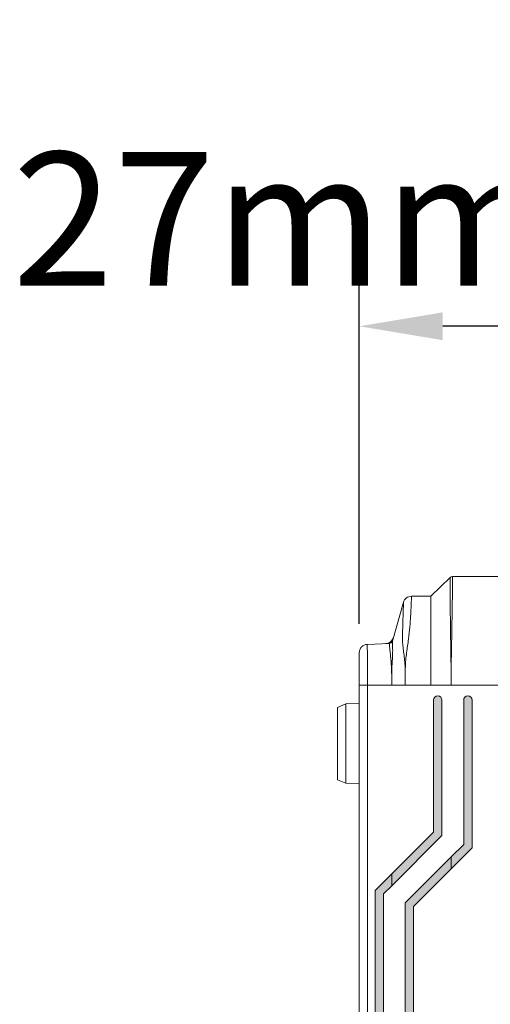
# Model space of a CAD drawing. Extents: x 222 to 1672, y 144 to 807.
# Drawn here: x 427 to 455, y 457 to 516 of the extents above; entities that cross this region are included whole.
import ezdxf

# ---------------------------------------------------------------- set-up
doc = ezdxf.new("R2010")
doc.units = 0
doc.header["$LTSCALE"] = 2
doc.header["$MEASUREMENT"] = 0
doc.layers.get('0').update_dxf_attribs({"linetype": 'CONTINUOUS'})
doc.layers.get('DEFPOINTS').update_dxf_attribs({"linetype": 'CONTINUOUS'})
doc.layers.add('DIM', color=7, linetype='CONTINUOUS')
doc.styles.get("Standard").update_dxf_attribs({"font": 'TIMES.TTF'})
doc.dimstyles.new('ISO-25', dxfattribs={"dimscale": 2, "dimtxt": 4, "dimasz": 2.5, "dimexe": 1.25, "dimexo": 0.625, "dimtad": 0, "dimdec": 4, "dimdsep": 46, "dimtxsty": 'Standard', "dimcen": 2.5, "dimadec": 0, "dimazin": 0, "dimtfac": 1, "dimtdec": 4, "dimtmove": 0, "dimatfit": 3, "dimfxl": 0, "dimtolj": 1, "dimtzin": 0, "dimarcsym": 0})

# ---------------------------------------------------------------- blocks, each defined once
blk = doc.blocks.new('*D158')
at = {"color": 0, "lineweight": -2}
for p, q in [((446.963, 480.242), (446.963, 500.563)), ((473.963, 480.242), (473.963, 500.563)), ((468.963, 498.063), (451.963, 498.063))]:
    blk.add_line(p, q, dxfattribs=at)
at = {"color": 0}
for points in [[(451.963, 498.897), (451.963, 497.23), (446.963, 498.063)], [(468.963, 497.23), (468.963, 498.897), (473.963, 498.063)]]:
    blk.add_solid(points, dxfattribs=at)
at = {"layer": 'DEFPOINTS', "color": 0}
for p in [(446.963, 498.063), (446.963, 478.992), (473.963, 478.992)]:
    blk.add_point(p, dxfattribs=at)
at = {"color": 0, "lineweight": 5, "insert": (460.463, 504.49), "char_height": 8, "attachment_point": 5}
blk.add_mtext('\\A1;27mm [1.06"]', dxfattribs=at)

msp = doc.modelspace()

# ---------------------------------------------------------------- hatches: boundary and pattern name
at = {"layer": 'DIM', "lineweight": 5}
h = msp.add_hatch(color=256, dxfattribs=at)
edge = h.paths.add_edge_path(flags=0)
edge.add_line((451.91272, 467.57331), (451.91272, 475.67686))
edge.add_arc((451.66272, 475.67686), 0.25, 0, 180)
edge.add_line((451.41272, 475.67686), (451.41272, 467.78042))
edge.add_line((451.41272, 467.78042), (448.90462, 465.27231))
edge.add_line((448.90462, 465.27231), (448.90462, 464.56521))
edge.add_line((448.90462, 464.56521), (451.91272, 467.57331))
h = msp.add_hatch(color=256, dxfattribs=at)
edge = h.paths.add_edge_path(flags=0)
edge.add_line((453.71272, 466.82772), (453.71272, 475.67686))
edge.add_arc((453.46272, 475.67686), 0.25, 0, 180)
edge.add_line((453.21272, 475.67686), (453.21272, 467.03483))
edge.add_line((453.21272, 467.03483), (452.46272, 466.28483))
edge.add_line((452.46272, 466.28483), (452.46272, 465.57772))
edge.add_line((452.46272, 465.57772), (453.71272, 466.82772))
for points in [[(450.21272, 393.826), (450.21272, 463.32772), (452.46272, 465.57772), (452.46272, 466.28483), (449.71272, 463.53483), (449.71272, 393.61889), (452.46272, 390.86889), (452.46272, 391.576)], [(448.41272, 393.08042), (448.41272, 464.07331), (448.90462, 464.56521), (448.90462, 465.27231), (447.91272, 464.28042), (447.91272, 392.87331), (448.90462, 391.88141), (448.90462, 392.58852)]]:
    msp.add_hatch(color=256, dxfattribs=at).paths.add_polyline_path(points, flags=0)

# ---------------------------------------------------------------- linework, layer by layer
at = {"linetype": 'Continuous', "lineweight": 5}
for p, q in [((452.4046, 483.02073), (451.23894, 481.89507)), ((468.38192, 483.07686), (452.54353, 483.07686)), ((451.23894, 481.89507), (450.0895, 481.89507)), ((449.60887, 481.53289), (448.94431, 479.21528)), ((448.98026, 479.34843), (449.00383, 479.41334)), ((448.76078, 479.0706), (447.44091, 479.01298)), ((449.72836, 477.63584), (449.71272, 477.63575)), ((448.90462, 477.27749), (448.90122, 477.27747)), ((447.46272, 476.57686), (446.96272, 476.57686)), ((446.96272, 380.57686), (446.96272, 476.57686)), ((447.46272, 476.57686), (447.46272, 380.57686)), ((447.46272, 476.57686), (448.90462, 476.57686)), ((449.71272, 476.57686), (448.90462, 476.57686)), ((451.23894, 476.57686), (449.71272, 476.57686)), ((452.46272, 476.57686), (451.23894, 476.57686)), ((468.46272, 476.57686), (452.46272, 476.57686)), ((446.16265, 475.45417), (445.66272, 475.24544)), ((445.66272, 470.90828), (445.66272, 475.24544)), ((446.96272, 475.46813), (446.16265, 475.45417)), ((446.16265, 475.45417), (446.16265, 470.69955)), ((451.41272, 475.67686), (451.41272, 467.78042)), ((451.91272, 467.57331), (451.91272, 475.67686)), ((453.21272, 475.67686), (453.21272, 467.03483)), ((453.71272, 466.82773), (453.71272, 475.67686)), ((445.66272, 470.90828), (446.16265, 470.69955)), ((446.16265, 470.69955), (446.96272, 470.68559)), ((451.41272, 467.78042), (448.90462, 465.27231)), ((448.90462, 464.56521), (451.91272, 467.57331)), ((453.21272, 467.03483), (452.46272, 466.28483)), ((452.46272, 465.57772), (453.71272, 466.82773)), ((452.46272, 466.28483), (449.71272, 463.53483)), ((452.46272, 466.28483), (452.46272, 465.57772)), ((448.90462, 465.27231), (447.91272, 464.28042)), ((448.90462, 464.56521), (448.90462, 465.27231)), ((450.21272, 463.32773), (452.46272, 465.57772)), ((447.91272, 464.28042), (447.91272, 392.87331)), ((448.41272, 464.07331), (448.90462, 464.56521)), ((448.41272, 393.08041), (448.41272, 464.07331)), ((449.71272, 463.53483), (449.71272, 393.61889)), ((450.21272, 393.826), (450.21272, 463.32773))]:
    msp.add_line(p, q, dxfattribs=at)
for centre, radius, start, end in [((448.5232, 479.55116), 0.5, 283.7086267, 310.6212313), ((451.66272, 475.67686), 0.25, 0, 180), ((453.46272, 475.67686), 0.25, 0, 180)]:
    msp.add_arc(centre, radius, start, end, dxfattribs=at)
for points, knots in [([(452.46272, 476.57686), (452.46256, 476.69591), (452.46222, 476.94393), (452.45975, 477.33111), (452.45586, 477.7489), (452.45041, 478.19829), (452.44315, 478.68965), (452.43491, 479.21298), (452.42621, 479.74382), (452.41843, 480.26765), (452.41119, 480.9547), (452.40506, 481.72647), (452.40453, 482.29507), (452.40498, 482.6475), (452.40398, 482.83748), (452.40344, 482.95337), (452.40364, 483.01039), (452.40428, 483.01728), (452.4046, 483.02073)], [0, 0, 0, 0, 0.03741027, 0.07794286, 0.12173109, 0.16895665, 0.21986766, 0.27781827, 0.33693755, 0.39346794, 0.4541174, 0.57849892, 0.69386457, 0.74771784, 0.83240558, 0.88820219, 0.94407441, 1, 1, 1, 1]), ([(452.54353, 483.07686), (452.54353, 483.07586), (452.54353, 483.07396), (452.54357, 483.05909), (452.54364, 483.0383), (452.54373, 483.01306), (452.54384, 482.98545), (452.54398, 482.95714), (452.54414, 482.92957), (452.54476, 482.85393), (452.54557, 482.70792), (452.5435, 482.38301), (452.53799, 481.94283), (452.53078, 481.36834), (452.51886, 480.65738), (452.50254, 479.76266), (452.48445, 478.80027), (452.47079, 477.96018), (452.46411, 477.26202), (452.46318, 476.80191), (452.46272, 476.57686)], [0, 0, 0, 0, 0.03144158, 0.05940742, 0.08419175, 0.10604552, 0.12518096, 0.14177595, 0.15597796, 0.16790774, 0.24772008, 0.3073467, 0.40132753, 0.48070435, 0.54862293, 0.66531853, 0.78162584, 0.85635752, 0.92974339, 1, 1, 1, 1]), ([(450.0895, 481.89507), (449.98187, 481.89507), (449.87455, 481.85916), (449.70264, 481.72962), (449.63853, 481.63635), (449.60887, 481.53289)], [0, 0, 0, 0, 0.5, 0.5, 1, 1, 1, 1]), ([(450.0895, 481.89507), (450.0895, 481.89507), (450.08874, 481.86831), (450.08546, 481.76394), (450.08292, 481.68674), (450.07521, 481.48286), (450.07008, 481.35453), (450.05624, 481.05551), (450.04755, 480.88486), (450.02394, 480.50173), (450.0089, 480.28688), (449.96866, 479.82876), (449.94333, 479.58502), (449.87604, 479.06915), (449.83125, 478.79566), (449.77535, 478.37214), (449.75918, 478.22833), (449.73601, 477.93494), (449.72756, 477.78617), (449.72836, 477.63584)], [0, 0, 0, 0, 0.125, 0.125, 0.25, 0.25, 0.375, 0.375, 0.5, 0.5, 0.625, 0.625, 0.75, 0.75, 0.875, 0.875, 0.9375, 0.9375, 1, 1, 1, 1]), ([(451.23894, 479.23597), (451.23894, 479.63789), (451.23894, 480.00923), (451.23894, 480.66557), (451.23894, 480.95051), (451.23894, 481.41462), (451.23894, 481.59374), (451.23894, 481.83397), (451.23894, 481.89507), (451.23894, 481.89507)], [0, 0, 0, 0, 0.25, 0.25, 0.5, 0.5, 0.75, 0.75, 1, 1, 1, 1]), ([(449.71272, 477.6357), (449.70027, 477.77883), (449.69114, 477.92096), (449.66435, 478.19934), (449.64769, 478.33424), (449.61294, 478.59415), (449.59518, 478.71905), (449.56864, 478.96184), (449.56009, 479.07937), (449.54692, 479.42108), (449.5518, 479.63758), (449.56282, 480.04788), (449.57001, 480.24205), (449.58216, 480.59297), (449.58738, 480.75064), (449.59585, 481.02728), (449.59919, 481.14661), (449.60434, 481.3372), (449.60609, 481.40964), (449.60833, 481.50763), (449.60887, 481.53289), (449.60887, 481.53289)], [0, 0, 0, 0, 0.0625, 0.0625, 0.125, 0.125, 0.1875, 0.1875, 0.25, 0.25, 0.375, 0.375, 0.5, 0.5, 0.625, 0.625, 0.75, 0.75, 0.875, 0.875, 1, 1, 1, 1]), ([(448.54501, 479.06118), (448.6423, 479.06543), (448.74833, 479.10149), (448.91717, 479.2346), (448.97699, 479.32928), (449.00383, 479.42289)], [0, 0, 0, 0, 0.5, 0.5, 1, 1, 1, 1]), ([(446.96272, 478.51345), (446.96272, 478.57108), (446.97298, 478.63299), (447.01918, 478.75306), (447.05527, 478.81087), (447.14781, 478.90754), (447.204, 478.94611), (447.32193, 478.99751), (447.38334, 479.01046), (447.44091, 479.01297)], [0, 0, 0, 0, 0.25, 0.25, 0.5, 0.5, 0.75, 0.75, 1, 1, 1, 1]), ([(447.44091, 479.01297), (447.44091, 479.01297), (447.44112, 479.00087), (447.44226, 478.92883), (447.44316, 478.87147), (447.4458, 478.69559), (447.44691, 478.62136), (447.45, 478.41397), (447.45208, 478.27941), (447.45587, 477.99665), (447.4572, 477.89058), (447.45951, 477.65642), (447.46048, 477.52769), (447.46247, 477.13367), (447.46272, 476.85379), (447.46272, 476.57686)], [0, 0, 0, 0, 0.25, 0.25, 0.5, 0.5, 0.625, 0.625, 0.75, 0.75, 0.8125, 0.8125, 0.875, 0.875, 1, 1, 1, 1]), ([(448.94431, 479.21528), (448.93284, 479.1753), (448.90854, 479.1391), (448.84321, 479.08759), (448.80233, 479.07242), (448.76078, 479.0706)], [0, 0, 0, 0, 0.5, 0.5, 1, 1, 1, 1]), ([(448.90122, 477.27747), (448.90072, 477.40007), (448.89846, 477.52017), (448.88578, 477.74778), (448.87929, 477.85542), (448.86357, 478.04938), (448.85441, 478.13785), (448.83851, 478.29378), (448.83129, 478.36138), (448.81224, 478.54163), (448.80261, 478.6305), (448.78832, 478.77243), (448.78321, 478.82615), (448.77069, 478.95631), (448.7668, 479.00237), (448.76156, 479.06023), (448.76078, 479.0706), (448.76078, 479.0706)], [0, 0, 0, 0, 0.0625, 0.0625, 0.125, 0.125, 0.1875, 0.1875, 0.25, 0.25, 0.375, 0.375, 0.5, 0.5, 0.75, 0.75, 1, 1, 1, 1]), ([(448.94431, 479.21528), (448.94431, 479.21528), (448.94487, 479.20357), (448.94834, 479.13777), (448.95101, 479.08543), (448.95695, 478.93633), (448.95905, 478.87467), (448.96141, 478.75264), (448.96215, 478.70694), (448.96262, 478.60182), (448.96216, 478.54186), (448.95908, 478.40654), (448.95646, 478.33117), (448.94813, 478.16139), (448.94281, 478.06695), (448.93, 477.8646), (448.92196, 477.75508), (448.91307, 477.52308), (448.90795, 477.39976), (448.90462, 477.2775)], [0, 0, 0, 0, 0.25, 0.25, 0.5, 0.5, 0.625, 0.625, 0.6875, 0.6875, 0.75, 0.75, 0.8125, 0.8125, 0.875, 0.875, 0.9375, 0.9375, 1, 1, 1, 1]), ([(451.23894, 476.57686), (451.23894, 477.04096), (451.23894, 477.50503), (451.23894, 478.4016), (451.23894, 478.83404), (451.23894, 479.23597)], [0, 0, 0, 0, 0.5, 0.5, 1, 1, 1, 1]), ([(446.96272, 476.57686), (446.96272, 476.69889), (446.96272, 476.82064), (446.96272, 477.06299), (446.96272, 477.18321), (446.96272, 477.4123), (446.96272, 477.52206), (446.96272, 477.70979), (446.96272, 477.78995), (446.96272, 477.92448), (446.96272, 477.98082), (446.96272, 478.07759), (446.96272, 478.11845), (446.96272, 478.22641), (446.96272, 478.27893), (446.96272, 478.40513), (446.96272, 478.44891), (446.96272, 478.50378), (446.96272, 478.51345), (446.96272, 478.51345)], [0, 0, 0, 0, 0.0625, 0.0625, 0.125, 0.125, 0.1875, 0.1875, 0.25, 0.25, 0.3125, 0.3125, 0.375, 0.375, 0.5, 0.5, 0.75, 0.75, 1, 1, 1, 1]), ([(449.71272, 476.57686), (449.71272, 476.7509), (449.71272, 477.09896), (449.71272, 477.45086), (449.71272, 477.6286), (449.71272, 477.6357)], [0.872398729, 0.872398729, 0.872398729, 0.872398729, 0.934898729, 0.997398729, 1, 1, 1, 1]), ([(448.90462, 477.2775), (448.90462, 477.18355), (448.90462, 476.95075), (448.90462, 476.71559), (448.90462, 476.57686)], [0.894121608, 0.894121608, 0.894121608, 0.894121608, 0.9375, 1, 1, 1, 1])]:
    msp.add_open_spline(points, degree=3, knots=knots, dxfattribs=at)
msp.add_open_spline([(452.54353, 483.07686), (452.49358, 483.07686), (452.44052, 483.05543), (452.4046, 483.02073)], degree=3, dxfattribs=at)
at = {"layer": 'DIM'}
msp.add_solid([(431.62606, 496.47213), (431.62606, 496.47213), (431.62606, 496.47213)], dxfattribs=at)

# ---------------------------------------------------------------- dimensions: what is measured, and where the dimension line sits
at = {"lineweight": 5}
dim = msp.add_linear_dim(base=(446.96271, 498.06324), p1=(473.96273, 478.99209), p2=(446.96271, 478.99209), dimstyle='ISO-25', override={"dimtad": 1, "dimpost": 'mm'}, dxfattribs=at)
dim.commit()
dim.dimension.update_dxf_attribs({"geometry": '*D158', "text_midpoint": (460.46272, 498.06324), "dimtype": 160})

doc.saveas('drawing.dxf')
